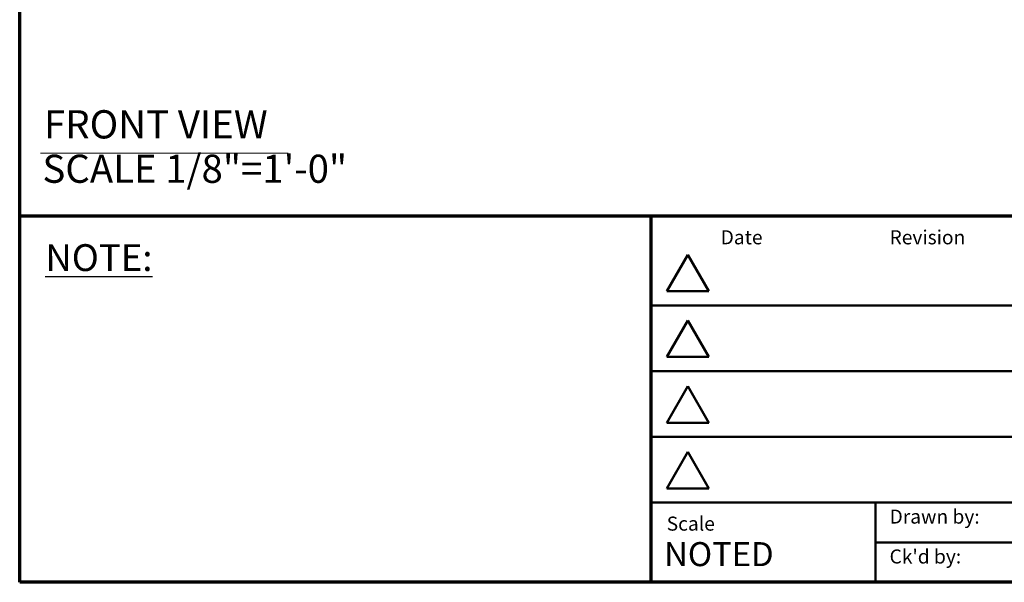
# Model space of a CAD drawing. Units: inches. Extents: x 36 to 1020, y 36 to 780.
# Drawn here: x 36 to 351, y 36 to 216 of the extents above; entities that cross this region are included whole.
import ezdxf
from ezdxf.enums import TextEntityAlignment as Align

# ---------------------------------------------------------------- set-up
doc = ezdxf.new("R2010")
doc.units = ezdxf.units.IN
doc.header["$LTSCALE"] = 96
doc.header["$MEASUREMENT"] = 0
doc.layers.get('0').update_dxf_attribs({"linetype": 'CONTINUOUS'})
doc.layers.add('Border (ANSI)', color=1, linetype='CONTINUOUS', lineweight=70)
doc.layers.add('TITLE', color=7, linetype='CONTINUOUS', lineweight=70)
doc.styles.add('ARIAL', font='arial.ttf')
doc.styles.add('ARIAL FOR TITLE', font='arial.ttf')
doc.styles.add('ROMANS_52', font='ariali.ttf')
doc.styles.add('Text Style183', font='arial.ttf')
doc.styles.add('Text Style272', font='arial.ttf')

# ---------------------------------------------------------------- blocks, each defined once
blk = doc.blocks.new('Borders Border A Size Landscape')
at = {"layer": 'Border (ANSI)'}
for p, q in [((0.375, 0.375), (0.375, 8.125)), ((10.625, 0.375), (0.375, 0.375))]:
    blk.add_line(p, q, dxfattribs=at)
blk = doc.blocks.new('Title Blocks Title-A Size Landscape')
at = {"layer": 'Border (ANSI)', "lineweight": 70}
blk.add_line((10.5566, 3.4202), (0.3066, 3.4202), dxfattribs=at)
at = {"layer": 'Border (ANSI)'}
blk.add_line((2.4079, 3.4202), (2.4079, 2.2015), dxfattribs=at)
at = {"layer": 'Border (ANSI)', "lineweight": 50}
for p, q in [((2.4079, 3.1234), (5.1766, 3.1234)), ((2.4079, 2.9046), (5.1766, 2.9046)), ((2.4079, 2.6859), (5.1766, 2.6859)), ((2.4079, 2.4671), (5.1766, 2.4671)), ((3.1566, 2.4671), (3.1566, 2.2015)), ((5.1766, 2.3343), (3.1566, 2.3343))]:
    blk.add_line(p, q, dxfattribs=at)
at = {"layer": 'TITLE', "lineweight": 50}
for p, q in [((2.5316, 3.292), (2.4612, 3.1702)), ((2.6019, 3.1702), (2.5316, 3.292)), ((2.4612, 3.1702), (2.6019, 3.1702)), ((2.5316, 3.0733), (2.4612, 2.9515)), ((2.6019, 2.9515), (2.5316, 3.0733)), ((2.4612, 2.9515), (2.6019, 2.9515)), ((2.5316, 2.8545), (2.4612, 2.7327)), ((2.6019, 2.7327), (2.5316, 2.8545)), ((2.4612, 2.7327), (2.6019, 2.7327)), ((2.5316, 2.6358), (2.4612, 2.514)), ((2.6019, 2.514), (2.5316, 2.6358)), ((2.4612, 2.514), (2.6019, 2.514))]:
    blk.add_line(p, q, dxfattribs=at)
at = {"style": 'ROMANS_52'}
for s, p in [('Date', (2.6409, 3.3266)), ('Revision', (3.2034, 3.3266)), ('Drawn by:', (3.2034, 2.3968)), ('Scale', (2.4612, 2.3734)), ("Ck'd by:", (3.2034, 2.264))]:
    blk.add_text(s, height=0.04687, dxfattribs=at).set_placement(p)
at = {"style": 'ARIAL FOR TITLE'}
for tag, p in [('SERIES_001', (7.8635, 3.2083)), ('MODEL-NO._001', (7.8608, 3.0834)), ('MODEL-DESCRIPTION_1_001', (7.8604, 2.9584)), ('DATE-DWN_001', (4.4925, 2.3574)), ('SCALE_001', (2.4527, 2.2552)), ('DATE-CHK_001', (4.4925, 2.2245)), ('DWG-NO._001', (7.8677, 2.2245)), ('S_001', (10.0131, 2.2363)), ('T_001', (10.3569, 2.2363))]:
    blk.add_attdef(tag, p, '', height=0.08, dxfattribs=at)
at = {"style": 'Text Style272'}
for tag, p in [('4', (2.5316, 3.2172)), ('3', (2.5316, 2.9985)), ('2', (2.5316, 2.7797)), ('1', (2.5316, 2.561))]:
    blk.add_attdef(tag, text='', height=0.0795, dxfattribs=at).set_placement(p, align=Align.MIDDLE_CENTER)
at = {"style": 'ARIAL FOR TITLE'}
for tag, p in [('DATE4', (2.6409, 3.2172)), ('REVISION4', (3.2034, 3.2172)), ('DWN/CHK4', (4.4972, 3.2172)), ('DATE3', (2.6409, 2.9985)), ('REVISION3', (3.2034, 2.9985)), ('DWN/CHK3', (4.4972, 2.9985)), ('MODEL-DESCRIPTION_2', (7.8691, 2.8734)), ('DATE2', (2.6409, 2.7797)), ('REVISION2', (3.2034, 2.7797)), ('DWN/CHK2', (4.4972, 2.7797)), ('PROJECT-NAME', (7.8691, 2.7484)), ('PROJECT-LOCATION', (7.8691, 2.6234)), ('DATE1', (2.6409, 2.561)), ('REVISION1', (3.2034, 2.561)), ('DWN/CHK1', (4.4972, 2.561)), ('CUST-NAME', (7.8691, 2.4984))]:
    blk.add_attdef(tag, text='', height=0.08, dxfattribs=at).set_placement(p, align=Align.MIDDLE_LEFT)
blk = doc.blocks.new('CONCRETE FOOTING NOTE')
at = {"insert": (0, -0.0019), "char_height": 0.0937, "attachment_point": 1, "line_spacing_factor": 0.960512, "style": 'ARIAL'}
blk.add_mtext('\\fArial|b0|i0;\\H0.0940;\\LNOTE:\\P\\l\\fArial|b0|i0;\\H0.0000;CONCRETE FOOTING AND NO. 4\\PREBAR (BY OTHERS) PER LOCAL\\PSOIL CONDITIONS. CONSULT\\PPROJECT ENGINEER FOR EXACT\\PREQUIREMENTS.', dxfattribs=at)

msp = doc.modelspace()

# ---------------------------------------------------------------- linework, layer by layer
at = {"lineweight": 20}
msp.add_line((42.68, 173.15), (121.83, 173.15), dxfattribs=at)

# ---------------------------------------------------------------- block references
for name, p, xscale, yscale, zscale in [('Borders Border A Size Landscape', (0, 0), 96, 96, 96), ('CONCRETE FOOTING NOTE', (44.19, 144.22), 91.19999999999999, 91.19999999999999, 91.19999999999999)]:
    msp.add_blockref(name, p, dxfattribs=dict(xscale=xscale, yscale=yscale, zscale=zscale))
ref = msp.add_blockref('Title Blocks Title-A Size Landscape', (6.57, -175.34), dxfattribs=dict(xscale=96, yscale=96, zscale=96))
ref.add_attrib('SCALE_001', 'NOTED', (242.03, 41.16), dxfattribs={"height": 7.68, "style": 'ARIAL FOR TITLE'})

# ---------------------------------------------------------------- texts
at = {"attachment_point": 7}
for s, insert, char_height, style in [('FRONT VIEW', (43.76, 175.03), 9.024, 'Text Style183'), ('SCALE 1/8"=1\'-0"', (43.27, 160.86), 8.9952, 'ARIAL')]:
    msp.add_mtext(s, dxfattribs=dict(at, insert=insert, char_height=char_height, style=style))

doc.saveas('drawing.dxf')
